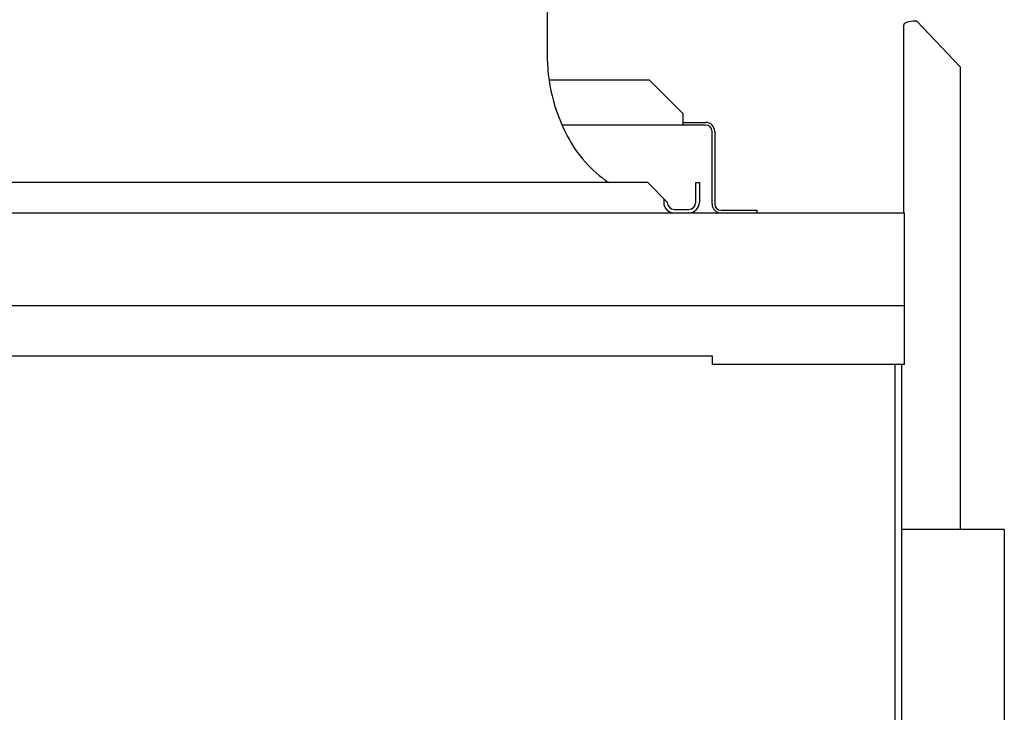
# Model space of a CAD drawing. Units: millimetres. Extents: x 16200 to 32328, y 19251 to 29476.
# Drawn here: x 16600 to 16622, y 19586 to 19601 of the extents above; entities that cross this region are included whole.
import ezdxf

# ---------------------------------------------------------------- set-up
doc = ezdxf.new("R2010")
doc.units = ezdxf.units.MM
doc.header["$LTSCALE"] = 5
doc.layers.add('COIL-CONTROL', color=2, linetype='Continuous')
doc.layers.add('UNIT', color=6, linetype='Continuous')
doc.styles.add('SUBMITTAL', font='romans.shx', dxfattribs={"width": 0.75})
doc.dimstyles.new('SUBMITTAL', dxfattribs={"dimtxt": 0.09375, "dimasz": 0.09375, "dimexe": 0.03125, "dimexo": 0.0625, "dimgap": 0.0625, "dimtad": 0, "dimdec": 4, "dimzin": 4, "dimdsep": 46, "dimlunit": 4, "dimtxsty": 'SUBMITTAL', "dimcen": 0.09375, "dimclre": 6, "dimadec": 0, "dimazin": 0, "dimtfac": 1, "dimtdec": 0, "dimtofl": 0, "dimtmove": 0, "dimatfit": 3, "dimfxl": 0, "dimfrac": 2, "dimtolj": 1, "dimtzin": 4, "dimarcsym": 0})

msp = doc.modelspace()

# ---------------------------------------------------------------- linework, layer by layer
at = {"layer": 'COIL-CONTROL'}
for q in [(16619.8809, 19589.5484), (16622.1426, 19519.5437)]:
    msp.add_line((16622.1426, 19589.5484), q, dxfattribs=at)
at = {"layer": 'UNIT'}
for p, q in [((16612.0377, 19602.8051), (16612.0377, 19600.0641)), ((16620.2085, 19600.782), (16620.1793, 19600.782)), ((16620.2085, 19600.782), (16621.1703, 19599.7711)), ((16619.9203, 19596.542), (16619.9203, 19600.6915)), ((16621.1703, 19599.7711), (16621.1703, 19594.3721)), ((16612.0807, 19599.484), (16614.2934, 19599.484)), ((16614.2934, 19599.484), (16615.0434, 19598.734)), ((16615.0434, 19598.484), (16615.0434, 19598.734)), ((16615.5434, 19598.484), (16612.3687, 19598.484)), ((16615.0434, 19598.542), (16615.5434, 19598.542)), ((16615.6844, 19596.741), (16615.6844, 19598.343)), ((16615.7424, 19598.343), (16615.7424, 19596.741)), ((16614.2621, 19597.2113), (16578.3566, 19597.2113)), ((16614.2621, 19597.2113), (16614.6952, 19596.7782)), ((16615.3251, 19596.7782), (16615.3251, 19597.2113)), ((16615.3251, 19597.2113), (16615.4039, 19597.2113)), ((16615.4039, 19597.2113), (16615.4039, 19596.7782)), ((16614.6165, 19596.857), (16614.6165, 19596.7782)), ((16525.4344, 19596.542), (16619.9344, 19596.542)), ((16614.8527, 19596.6207), (16615.1676, 19596.6207)), ((16615.8834, 19596.6), (16616.6844, 19596.6)), ((16616.6844, 19596.542), (16616.6844, 19596.6)), ((16619.9344, 19594.3721), (16619.9344, 19596.542)), ((16619.9344, 19594.4924), (16525.4344, 19594.4924)), ((16619.9344, 19593.1954), (16619.9344, 19594.3721)), ((16621.1703, 19594.3721), (16621.1703, 19589.5484)), ((16529.6844, 19593.3829), (16615.6844, 19593.3829)), ((16615.6844, 19593.3829), (16615.6844, 19593.1954)), ((16619.9344, 19593.1954), (16615.6844, 19593.1954)), ((16619.7312, 19584.4836), (16619.7312, 19593.1954)), ((16619.8809, 19518.8224), (16619.8809, 19593.1954))]:
    msp.add_line(p, q, dxfattribs=at)
for centre, radius, start, end in [((16615.9747, 19600.0641), 3.937, 180, 207.50184), ((16615.5434, 19598.343), 0.199, 0, 90), ((16615.5434, 19598.343), 0.141, 0, 90), ((16614.9969, 19599.5551), 2.8346, 207.50184, 235.77552), ((16614.8527, 19596.7782), 0.2362, 180, 270), ((16614.8527, 19596.7782), 0.1575, 180, 270), ((16615.1676, 19596.7782), 0.2362, 270, 0), ((16615.1676, 19596.7782), 0.1575, 270, 0), ((16615.8834, 19596.741), 0.199, 180, 270), ((16615.8834, 19596.741), 0.141, 180, 270)]:
    msp.add_arc(centre, radius, start, end, dxfattribs=at)
msp.add_ellipse((16620.1793, 19600.6915), major_axis=(-0.259, 0), ratio=0.3493898, start_param=4.712389, end_param=6.2831853, dxfattribs=at)

# ---------------------------------------------------------------- leaders
msp.add_leader([(16525.2386, 19600.7667), (16531.9711, 19614.846), (16608.4416, 19614.846)], dimstyle='SUBMITTAL', override={"dimscale": 36, "dimarcsym": 1}, dxfattribs=at)

doc.saveas('drawing.dxf')
